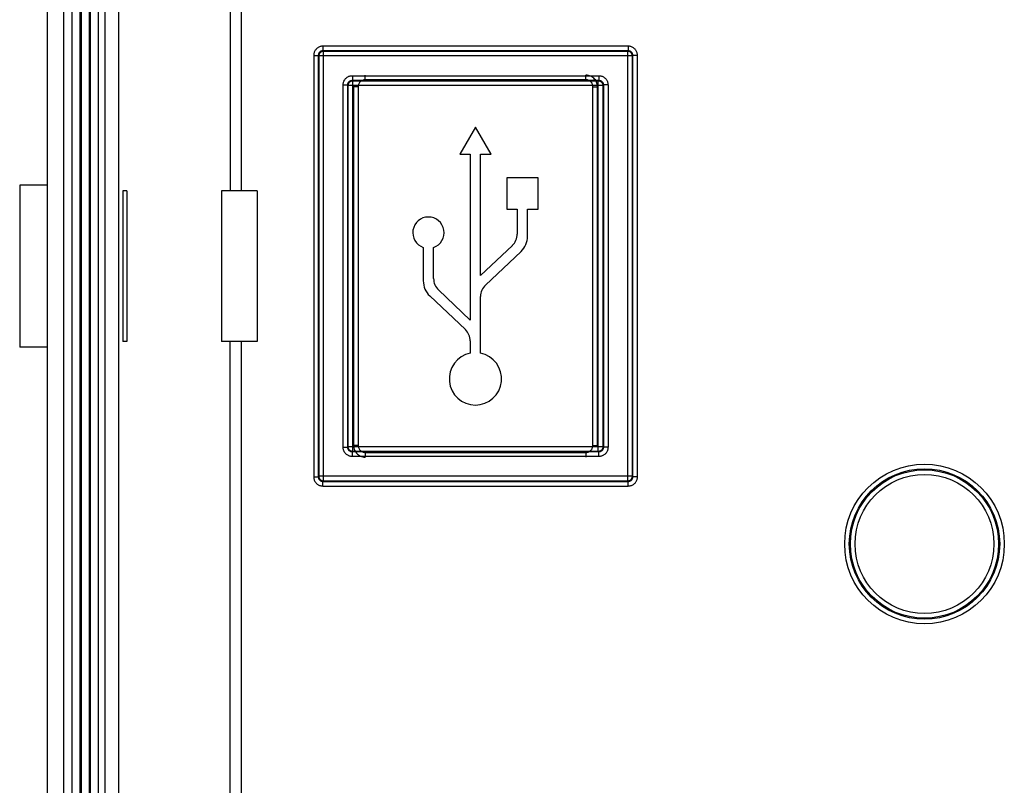
# Model space of a CAD drawing. Units: millimetres. Extents: x -100 to -19, y -76 to 39.
# Drawn here: x -100 to -57, y -41 to -8 of the extents above; entities that cross this region are included whole.
import ezdxf

# ---------------------------------------------------------------- set-up
doc = ezdxf.new("R2010")
doc.units = ezdxf.units.MM
doc.header["$LTSCALE"] = 16.335
doc.layers.get('0').update_dxf_attribs({"linetype": 'CONTINUOUS'})
for name, color, linetype in [('ASSI', 7, 'CONTINUOUS'), ('CURVE', 7, 'CONTINUOUS'), ('RACCORDO', 7, 'CONTINUOUS')]:
    doc.layers.add(name, color=color, linetype=linetype)

msp = doc.modelspace()

# ---------------------------------------------------------------- linework, layer by layer
at = {"color": 7, "linetype": 'CONTINUOUS'}
for p, q in [((-99.901, -15.141), (-99.901, -22.141)), ((-98.701, -15.141), (-99.901, -15.141)), ((-98.701, -22.141), (-99.901, -22.141))]:
    msp.add_line(p, q, dxfattribs=at)
at = {"layer": 'ASSI', "color": 7, "linetype": 'CONTINUOUS'}
for p, q in [((-98.701, -74.891), (-98.701, 37.609)), ((-98.001, 37.515), (-98.001, -74.797)), ((-97.651, 36.609), (-97.651, -73.891)), ((-96.501, -73.566), (-96.501, 36.284)), ((-96.201, -72.997), (-96.201, 35.715)), ((-95.632, 33.71), (-95.632, -70.991)), ((-80.208, -12.641), (-80.884, -13.813)), ((-79.531, -13.813), (-80.208, -12.641)), ((-80.884, -13.813), (-80.431, -13.813)), ((-80.431, -13.813), (-80.431, -20.968)), ((-79.984, -19.046), (-79.984, -13.813)), ((-79.984, -13.813), (-79.531, -13.813)), ((-78.854, -14.828), (-78.854, -16.182)), ((-77.501, -14.828), (-78.854, -14.828)), ((-77.501, -16.182), (-77.501, -14.828)), ((-99.901, -15.141), (-99.901, -22.141)), ((-98.701, -15.141), (-99.901, -15.141)), ((-95.448, -15.391), (-95.448, -21.891)), ((-95.275, -15.391), (-95.448, -15.391)), ((-95.275, -15.391), (-95.275, -21.891)), ((-91.186, -15.391), (-91.186, -21.891)), ((-89.633, -15.391), (-91.186, -15.391)), ((-89.633, -15.391), (-89.633, -21.891)), ((-78.854, -16.182), (-78.401, -16.182)), ((-78.401, -16.182), (-78.401, -17.256)), ((-77.954, -17.352), (-77.954, -16.182)), ((-77.954, -16.182), (-77.501, -16.182)), ((-82.461, -17.836), (-82.461, -19.274)), ((-82.015, -19.178), (-82.015, -17.836)), ((-78.612, -17.747), (-79.984, -19.046)), ((-79.773, -19.461), (-78.236, -18.006)), ((-82.18, -19.928), (-80.643, -21.383)), ((-80.431, -20.968), (-81.803, -19.669)), ((-79.984, -22.403), (-79.984, -19.953)), ((-95.275, -21.891), (-95.448, -21.891)), ((-89.633, -21.891), (-91.186, -21.891)), ((-80.431, -21.874), (-80.431, -22.403)), ((-98.701, -22.141), (-99.901, -22.141))]:
    msp.add_line(p, q, dxfattribs=at)
at = {"layer": 'ASSI', "color": 253, "linetype": 'CONTINUOUS'}
for p, q in [((-90.801, 33.309), (-90.801, -15.391)), ((-90.334, 33.309), (-90.334, -15.391)), ((-86.798, -9.144), (-86.798, -9.344)), ((-73.604, -9.144), (-86.798, -9.144)), ((-86.776, -9.365), (-86.798, -9.344)), ((-73.604, -9.344), (-86.798, -9.344)), ((-73.625, -9.365), (-73.604, -9.344)), ((-73.604, -9.144), (-73.604, -9.344)), ((-87.197, -9.544), (-87.197, -27.737)), ((-87.197, -9.544), (-86.997, -9.544)), ((-86.997, -9.544), (-86.997, -27.737)), ((-86.976, -9.565), (-86.997, -9.544)), ((-86.976, -9.565), (-86.976, -27.716)), ((-73.425, -9.565), (-86.976, -9.565)), ((-86.776, -27.916), (-86.776, -9.365)), ((-73.625, -9.365), (-86.776, -9.365)), ((-73.625, -27.916), (-73.625, -9.365)), ((-73.425, -9.565), (-73.404, -9.544)), ((-73.425, -27.716), (-73.425, -9.565)), ((-73.404, -27.737), (-73.404, -9.544)), ((-73.204, -9.544), (-73.404, -9.544)), ((-73.204, -27.737), (-73.204, -9.544)), ((-85.525, -10.416), (-85.525, -10.616)), ((-85.525, -10.416), (-74.876, -10.416)), ((-85.504, -10.637), (-85.525, -10.616)), ((-85.525, -10.616), (-74.876, -10.616)), ((-85.504, -26.644), (-85.504, -10.637)), ((-85.504, -10.637), (-74.897, -10.637)), ((-74.897, -10.637), (-74.876, -10.616)), ((-74.897, -26.644), (-74.897, -10.637)), ((-74.876, -10.416), (-74.876, -10.616)), ((-85.925, -26.465), (-85.925, -10.816)), ((-85.925, -10.816), (-85.725, -10.816)), ((-85.725, -26.465), (-85.725, -10.816)), ((-85.704, -10.837), (-85.725, -10.816)), ((-85.704, -26.444), (-85.704, -10.837)), ((-74.697, -10.837), (-85.704, -10.837)), ((-74.697, -10.837), (-74.676, -10.816)), ((-74.697, -10.837), (-74.697, -26.444)), ((-74.676, -10.816), (-74.676, -26.465)), ((-74.476, -10.816), (-74.676, -10.816)), ((-74.476, -10.816), (-74.476, -26.465)), ((-90.801, -57.241), (-90.801, -21.891)), ((-90.334, -21.891), (-90.334, -57.241)), ((-85.925, -26.465), (-85.725, -26.465)), ((-85.704, -26.444), (-85.725, -26.465)), ((-74.697, -26.444), (-85.704, -26.444)), ((-85.504, -26.644), (-85.525, -26.665)), ((-85.525, -26.865), (-85.525, -26.665)), ((-74.876, -26.665), (-85.525, -26.665)), ((-74.897, -26.644), (-85.504, -26.644)), ((-74.897, -26.644), (-74.876, -26.665)), ((-74.876, -26.865), (-74.876, -26.665)), ((-74.697, -26.444), (-74.676, -26.465)), ((-74.476, -26.465), (-74.676, -26.465)), ((-74.876, -26.865), (-85.525, -26.865)), ((-87.197, -27.737), (-86.997, -27.737)), ((-86.976, -27.716), (-86.997, -27.737)), ((-73.425, -27.716), (-86.976, -27.716)), ((-86.776, -27.916), (-86.798, -27.937)), ((-86.798, -28.137), (-86.798, -27.937)), ((-86.798, -27.937), (-73.604, -27.937)), ((-86.776, -27.916), (-73.625, -27.916)), ((-73.625, -27.916), (-73.604, -27.937)), ((-73.604, -28.137), (-73.604, -27.937)), ((-73.425, -27.716), (-73.404, -27.737)), ((-73.204, -27.737), (-73.404, -27.737)), ((-86.798, -28.137), (-73.604, -28.137))]:
    msp.add_line(p, q, dxfattribs=at)
for points in [[(-86.798, -9.144), (-86.828, -9.145), (-86.857, -9.149), (-86.887, -9.154), (-86.915, -9.162), (-86.944, -9.172), (-86.971, -9.184), (-86.997, -9.198), (-87.023, -9.214), (-87.047, -9.231), (-87.069, -9.251), (-87.091, -9.272), (-87.11, -9.295), (-87.128, -9.319), (-87.144, -9.344), (-87.158, -9.37), (-87.17, -9.398), (-87.18, -9.426), (-87.187, -9.455), (-87.193, -9.484), (-87.196, -9.514), (-87.197, -9.544)], [(-86.798, -9.344), (-86.812, -9.345), (-86.827, -9.346), (-86.842, -9.349), (-86.856, -9.353), (-86.871, -9.358), (-86.884, -9.364), (-86.898, -9.371), (-86.91, -9.379), (-86.922, -9.388), (-86.934, -9.397), (-86.944, -9.408), (-86.954, -9.419), (-86.963, -9.431), (-86.971, -9.444), (-86.978, -9.457), (-86.984, -9.471), (-86.989, -9.485), (-86.992, -9.499), (-86.995, -9.514), (-86.997, -9.529), (-86.997, -9.544)], [(-73.204, -9.544), (-73.206, -9.514), (-73.209, -9.484), (-73.214, -9.455), (-73.222, -9.426), (-73.232, -9.398), (-73.244, -9.37), (-73.258, -9.344), (-73.274, -9.319), (-73.292, -9.295), (-73.311, -9.272), (-73.332, -9.251), (-73.355, -9.231), (-73.379, -9.214), (-73.404, -9.198), (-73.431, -9.184), (-73.458, -9.172), (-73.486, -9.162), (-73.515, -9.154), (-73.544, -9.149), (-73.574, -9.145), (-73.604, -9.144)], [(-73.404, -9.544), (-73.405, -9.529), (-73.407, -9.514), (-73.409, -9.499), (-73.413, -9.485), (-73.418, -9.471), (-73.424, -9.457), (-73.431, -9.444), (-73.439, -9.431), (-73.448, -9.419), (-73.458, -9.408), (-73.468, -9.397), (-73.48, -9.388), (-73.492, -9.379), (-73.504, -9.371), (-73.517, -9.364), (-73.531, -9.358), (-73.545, -9.353), (-73.56, -9.349), (-73.574, -9.346), (-73.589, -9.345), (-73.604, -9.344)], [(-86.776, -9.365), (-86.794, -9.366), (-86.811, -9.368), (-86.828, -9.372), (-86.845, -9.377), (-86.861, -9.384), (-86.876, -9.392), (-86.891, -9.401), (-86.905, -9.412), (-86.918, -9.424), (-86.93, -9.437), (-86.94, -9.45), (-86.95, -9.465), (-86.958, -9.481), (-86.964, -9.497), (-86.97, -9.513), (-86.973, -9.53), (-86.976, -9.548), (-86.976, -9.565)], [(-73.425, -9.565), (-73.426, -9.548), (-73.428, -9.53), (-73.432, -9.513), (-73.437, -9.497), (-73.444, -9.481), (-73.452, -9.465), (-73.462, -9.45), (-73.472, -9.437), (-73.484, -9.424), (-73.497, -9.412), (-73.511, -9.401), (-73.525, -9.392), (-73.541, -9.384), (-73.557, -9.377), (-73.574, -9.372), (-73.591, -9.368), (-73.608, -9.366), (-73.625, -9.365)], [(-85.925, -10.816), (-85.924, -10.786), (-85.921, -10.756), (-85.915, -10.727), (-85.908, -10.698), (-85.898, -10.67), (-85.886, -10.643), (-85.872, -10.616), (-85.856, -10.591), (-85.838, -10.567), (-85.819, -10.544), (-85.797, -10.523), (-85.775, -10.503), (-85.751, -10.486), (-85.725, -10.47), (-85.699, -10.456), (-85.672, -10.444), (-85.643, -10.434), (-85.615, -10.426), (-85.585, -10.421), (-85.556, -10.417), (-85.525, -10.416)], [(-85.725, -10.816), (-85.725, -10.801), (-85.723, -10.786), (-85.72, -10.772), (-85.717, -10.757), (-85.712, -10.743), (-85.706, -10.729), (-85.699, -10.716), (-85.691, -10.703), (-85.682, -10.691), (-85.672, -10.68), (-85.662, -10.669), (-85.65, -10.66), (-85.638, -10.651), (-85.625, -10.643), (-85.612, -10.636), (-85.599, -10.63), (-85.584, -10.625), (-85.57, -10.621), (-85.555, -10.618), (-85.54, -10.617), (-85.525, -10.616)], [(-85.704, -10.837), (-85.704, -10.82), (-85.701, -10.802), (-85.698, -10.785), (-85.692, -10.769), (-85.686, -10.753), (-85.678, -10.737), (-85.668, -10.722), (-85.658, -10.709), (-85.646, -10.696), (-85.633, -10.684), (-85.619, -10.673), (-85.604, -10.664), (-85.589, -10.656), (-85.573, -10.649), (-85.556, -10.644), (-85.539, -10.64), (-85.522, -10.638), (-85.504, -10.637)], [(-74.897, -10.637), (-74.88, -10.638), (-74.863, -10.64), (-74.846, -10.644), (-74.829, -10.649), (-74.813, -10.656), (-74.797, -10.664), (-74.783, -10.673), (-74.769, -10.684), (-74.756, -10.696), (-74.744, -10.709), (-74.734, -10.722), (-74.724, -10.737), (-74.716, -10.753), (-74.71, -10.769), (-74.704, -10.785), (-74.701, -10.802), (-74.698, -10.82), (-74.697, -10.837)], [(-74.876, -10.416), (-74.846, -10.417), (-74.817, -10.421), (-74.787, -10.426), (-74.759, -10.434), (-74.73, -10.444), (-74.703, -10.456), (-74.676, -10.47), (-74.651, -10.486), (-74.627, -10.503), (-74.604, -10.523), (-74.583, -10.544), (-74.564, -10.567), (-74.546, -10.591), (-74.53, -10.616), (-74.516, -10.642), (-74.504, -10.67), (-74.494, -10.698), (-74.486, -10.727), (-74.481, -10.756), (-74.478, -10.786), (-74.476, -10.816)], [(-74.876, -10.616), (-74.861, -10.617), (-74.847, -10.618), (-74.832, -10.621), (-74.817, -10.625), (-74.803, -10.63), (-74.79, -10.636), (-74.776, -10.643), (-74.764, -10.651), (-74.752, -10.66), (-74.74, -10.669), (-74.73, -10.68), (-74.72, -10.691), (-74.711, -10.703), (-74.703, -10.716), (-74.696, -10.729), (-74.69, -10.743), (-74.685, -10.757), (-74.681, -10.771), (-74.679, -10.786), (-74.677, -10.801), (-74.676, -10.816)], [(-85.525, -26.865), (-85.556, -26.864), (-85.585, -26.861), (-85.614, -26.855), (-85.643, -26.847), (-85.672, -26.837), (-85.699, -26.825), (-85.725, -26.811), (-85.751, -26.796), (-85.775, -26.778), (-85.797, -26.758), (-85.819, -26.737), (-85.838, -26.715), (-85.856, -26.69), (-85.872, -26.665), (-85.886, -26.639), (-85.898, -26.611), (-85.908, -26.583), (-85.915, -26.554), (-85.921, -26.525), (-85.924, -26.495), (-85.925, -26.465)], [(-85.525, -26.665), (-85.54, -26.665), (-85.555, -26.663), (-85.57, -26.66), (-85.584, -26.656), (-85.599, -26.651), (-85.612, -26.645), (-85.625, -26.638), (-85.638, -26.63), (-85.65, -26.621), (-85.661, -26.612), (-85.672, -26.601), (-85.682, -26.59), (-85.691, -26.578), (-85.699, -26.565), (-85.706, -26.552), (-85.712, -26.538), (-85.717, -26.524), (-85.72, -26.51), (-85.723, -26.495), (-85.725, -26.48), (-85.725, -26.465)], [(-85.504, -26.644), (-85.522, -26.643), (-85.539, -26.641), (-85.556, -26.637), (-85.573, -26.632), (-85.589, -26.625), (-85.604, -26.617), (-85.619, -26.608), (-85.633, -26.597), (-85.646, -26.585), (-85.658, -26.573), (-85.668, -26.559), (-85.678, -26.544), (-85.686, -26.529), (-85.692, -26.512), (-85.698, -26.496), (-85.701, -26.479), (-85.704, -26.461), (-85.704, -26.444)], [(-74.697, -26.444), (-74.698, -26.461), (-74.701, -26.479), (-74.704, -26.496), (-74.71, -26.512), (-74.716, -26.529), (-74.724, -26.544), (-74.734, -26.559), (-74.744, -26.573), (-74.756, -26.585), (-74.769, -26.597), (-74.783, -26.608), (-74.797, -26.617), (-74.813, -26.625), (-74.829, -26.632), (-74.846, -26.637), (-74.863, -26.641), (-74.88, -26.643), (-74.897, -26.644)], [(-74.676, -26.465), (-74.677, -26.48), (-74.679, -26.495), (-74.681, -26.51), (-74.685, -26.524), (-74.69, -26.538), (-74.696, -26.552), (-74.703, -26.565), (-74.711, -26.578), (-74.72, -26.59), (-74.73, -26.601), (-74.74, -26.612), (-74.752, -26.621), (-74.764, -26.63), (-74.776, -26.638), (-74.79, -26.645), (-74.803, -26.651), (-74.817, -26.656), (-74.832, -26.66), (-74.847, -26.663), (-74.861, -26.665), (-74.876, -26.665)], [(-74.476, -26.465), (-74.478, -26.495), (-74.481, -26.525), (-74.486, -26.554), (-74.494, -26.583), (-74.504, -26.611), (-74.516, -26.639), (-74.53, -26.665), (-74.546, -26.69), (-74.564, -26.714), (-74.583, -26.737), (-74.604, -26.758), (-74.627, -26.778), (-74.651, -26.795), (-74.676, -26.811), (-74.703, -26.825), (-74.73, -26.837), (-74.758, -26.847), (-74.787, -26.855), (-74.816, -26.861), (-74.846, -26.864), (-74.876, -26.865)], [(-87.197, -27.737), (-87.196, -27.767), (-87.193, -27.797), (-87.187, -27.826), (-87.18, -27.855), (-87.17, -27.883), (-87.158, -27.911), (-87.144, -27.937), (-87.128, -27.962), (-87.11, -27.987), (-87.091, -28.009), (-87.07, -28.03), (-87.047, -28.05), (-87.023, -28.068), (-86.997, -28.084), (-86.971, -28.097), (-86.944, -28.109), (-86.915, -28.119), (-86.887, -28.127), (-86.857, -28.133), (-86.828, -28.136), (-86.798, -28.137)], [(-86.997, -27.737), (-86.997, -27.752), (-86.995, -27.767), (-86.992, -27.782), (-86.989, -27.796), (-86.984, -27.81), (-86.978, -27.824), (-86.971, -27.837), (-86.963, -27.85), (-86.954, -27.862), (-86.944, -27.873), (-86.934, -27.884), (-86.922, -27.894), (-86.91, -27.902), (-86.898, -27.91), (-86.884, -27.917), (-86.871, -27.923), (-86.857, -27.928), (-86.842, -27.932), (-86.827, -27.935), (-86.812, -27.937), (-86.798, -27.937)], [(-86.976, -27.716), (-86.976, -27.734), (-86.973, -27.751), (-86.97, -27.768), (-86.964, -27.784), (-86.958, -27.801), (-86.95, -27.816), (-86.94, -27.831), (-86.93, -27.845), (-86.918, -27.857), (-86.905, -27.869), (-86.891, -27.88), (-86.876, -27.889), (-86.861, -27.897), (-86.845, -27.904), (-86.828, -27.909), (-86.811, -27.913), (-86.794, -27.915), (-86.776, -27.916)], [(-73.625, -27.916), (-73.608, -27.915), (-73.591, -27.913), (-73.574, -27.909), (-73.557, -27.904), (-73.541, -27.897), (-73.525, -27.889), (-73.511, -27.88), (-73.497, -27.869), (-73.484, -27.857), (-73.472, -27.845), (-73.462, -27.831), (-73.452, -27.816), (-73.444, -27.801), (-73.437, -27.784), (-73.432, -27.768), (-73.428, -27.751), (-73.426, -27.734), (-73.425, -27.716)], [(-73.604, -28.137), (-73.574, -28.136), (-73.544, -28.133), (-73.515, -28.127), (-73.486, -28.119), (-73.458, -28.109), (-73.431, -28.098), (-73.404, -28.084), (-73.379, -28.068), (-73.355, -28.05), (-73.332, -28.03), (-73.311, -28.009), (-73.292, -27.987), (-73.274, -27.963), (-73.258, -27.937), (-73.244, -27.911), (-73.232, -27.883), (-73.222, -27.855), (-73.214, -27.826), (-73.209, -27.797), (-73.206, -27.767), (-73.204, -27.737)], [(-73.604, -27.937), (-73.589, -27.937), (-73.574, -27.935), (-73.56, -27.932), (-73.545, -27.928), (-73.531, -27.923), (-73.518, -27.917), (-73.504, -27.91), (-73.492, -27.902), (-73.48, -27.894), (-73.468, -27.884), (-73.458, -27.873), (-73.448, -27.862), (-73.439, -27.85), (-73.431, -27.837), (-73.424, -27.824), (-73.418, -27.81), (-73.413, -27.796), (-73.409, -27.782), (-73.407, -27.767), (-73.405, -27.752), (-73.404, -27.737)]]:
    msp.add_lwpolyline(points, dxfattribs=at)
for radius in [3.449, 3.249, 3.203, 3.003]:
    msp.add_circle((-60.801, -30.641), radius, dxfattribs=at)
at = {"layer": 'ASSI', "color": 7, "linetype": 'CONTINUOUS'}
for centre, radius, start, end in [((-82.238, -17.197), 0.677, 289.2688, 250.7312), ((-79.078, -17.256), 0.677, 313.4307, 359.9998), ((-78.854, -17.352), 0.9, 313.4307, 359.9999), ((-81.561, -19.274), 0.9, 180, 226.5691), ((-81.338, -19.178), 0.677, 180, 226.5696), ((-79.308, -19.953), 0.677, 133.4306, 180.0002), ((-81.108, -21.874), 0.677, 0, 46.5691), ((-80.208, -23.51), 1.13, 101.3969, 78.6031)]:
    msp.add_arc(centre, radius, start, end, dxfattribs=at)
at = {"layer": 'CURVE', "color": 252, "linetype": 'CONTINUOUS'}
msp.add_line((-96.201, -72.997), (-96.201, 35.715), dxfattribs=at)
at = {"layer": 'RACCORDO', "color": 7, "linetype": 'CONTINUOUS'}
for p, q in [((-98.701, -74.891), (-98.701, 37.609)), ((-98.001, 37.515), (-98.001, -74.797)), ((-97.301, 36.609), (-97.301, -73.891)), ((-96.851, 36.609), (-96.851, -73.891)), ((-96.201, -72.997), (-96.201, 35.715)), ((-95.632, 33.71), (-95.632, -70.991)), ((-85.472, -10.894), (-85.472, -26.387)), ((-74.929, -26.387), (-74.929, -10.894)), ((-89.633, -15.391), (-91.186, -15.391)), ((-89.633, -21.891), (-91.186, -21.891))]:
    msp.add_line(p, q, dxfattribs=at)
at = {"layer": 'RACCORDO', "color": 253, "linetype": 'CONTINUOUS'}
for p, q in [((-97.251, 36.609), (-97.251, -73.891)), ((-96.901, 36.609), (-96.901, -73.891)), ((-90.801, 33.309), (-90.801, -15.391)), ((-90.334, 33.309), (-90.334, -15.391)), ((-86.798, -9.144), (-86.798, -9.344)), ((-73.604, -9.144), (-86.798, -9.144)), ((-86.776, -9.365), (-86.798, -9.344)), ((-73.604, -9.344), (-86.798, -9.344)), ((-73.625, -9.365), (-73.604, -9.344)), ((-73.604, -9.144), (-73.604, -9.344)), ((-87.197, -9.544), (-87.197, -27.737)), ((-87.197, -9.544), (-86.997, -9.544)), ((-86.997, -9.544), (-86.997, -27.737)), ((-86.976, -9.565), (-86.997, -9.544)), ((-86.976, -9.565), (-86.976, -27.716)), ((-73.425, -9.565), (-86.976, -9.565)), ((-86.776, -27.916), (-86.776, -9.365)), ((-73.625, -9.365), (-86.776, -9.365)), ((-73.625, -27.916), (-73.625, -9.365)), ((-73.425, -9.565), (-73.404, -9.544)), ((-73.425, -27.716), (-73.425, -9.565)), ((-73.404, -27.737), (-73.404, -9.544)), ((-73.204, -9.544), (-73.404, -9.544)), ((-73.204, -27.737), (-73.204, -9.544)), ((-85.525, -10.416), (-85.525, -10.616)), ((-85.525, -10.416), (-74.876, -10.416)), ((-85.504, -10.637), (-85.525, -10.616)), ((-85.525, -10.616), (-74.876, -10.616)), ((-85.504, -26.644), (-85.504, -10.637)), ((-85.504, -10.637), (-74.897, -10.637)), ((-84.972, -10.594), (-84.972, -10.394)), ((-75.429, -10.594), (-84.972, -10.594)), ((-75.429, -10.594), (-75.429, -10.394)), ((-74.897, -10.637), (-74.876, -10.616)), ((-74.897, -26.644), (-74.897, -10.637)), ((-74.876, -10.416), (-74.876, -10.616)), ((-85.925, -26.465), (-85.925, -10.816)), ((-85.925, -10.816), (-85.725, -10.816)), ((-85.725, -26.465), (-85.725, -10.816)), ((-85.704, -10.837), (-85.725, -10.816)), ((-85.704, -26.444), (-85.704, -10.837)), ((-74.697, -10.837), (-85.704, -10.837)), ((-85.272, -10.894), (-85.472, -10.894)), ((-85.272, -10.894), (-85.272, -26.387)), ((-75.129, -26.387), (-75.129, -10.894)), ((-75.129, -10.894), (-74.929, -10.894)), ((-74.697, -10.837), (-74.676, -10.816)), ((-74.697, -10.837), (-74.697, -26.444)), ((-74.676, -10.816), (-74.676, -26.465)), ((-74.476, -10.816), (-74.676, -10.816)), ((-74.476, -10.816), (-74.476, -26.465)), ((-90.801, -57.241), (-90.801, -21.891)), ((-90.334, -21.891), (-90.334, -57.241)), ((-85.925, -26.465), (-85.725, -26.465)), ((-85.704, -26.444), (-85.725, -26.465)), ((-74.697, -26.444), (-85.704, -26.444)), ((-85.504, -26.644), (-85.525, -26.665)), ((-85.525, -26.865), (-85.525, -26.665)), ((-74.876, -26.665), (-85.525, -26.665)), ((-74.897, -26.644), (-85.504, -26.644)), ((-85.272, -26.387), (-85.472, -26.387)), ((-84.972, -26.687), (-84.972, -26.887)), ((-84.972, -26.687), (-75.429, -26.687)), ((-75.429, -26.687), (-75.429, -26.887)), ((-75.129, -26.387), (-74.929, -26.387)), ((-74.897, -26.644), (-74.876, -26.665)), ((-74.876, -26.865), (-74.876, -26.665)), ((-74.697, -26.444), (-74.676, -26.465)), ((-74.476, -26.465), (-74.676, -26.465)), ((-74.876, -26.865), (-85.525, -26.865)), ((-87.197, -27.737), (-86.997, -27.737)), ((-86.976, -27.716), (-86.997, -27.737)), ((-73.425, -27.716), (-86.976, -27.716)), ((-86.776, -27.916), (-86.798, -27.937)), ((-86.798, -28.137), (-86.798, -27.937)), ((-86.798, -27.937), (-73.604, -27.937)), ((-86.776, -27.916), (-73.625, -27.916)), ((-73.625, -27.916), (-73.604, -27.937)), ((-73.604, -28.137), (-73.604, -27.937)), ((-73.425, -27.716), (-73.404, -27.737)), ((-73.204, -27.737), (-73.404, -27.737)), ((-86.798, -28.137), (-73.604, -28.137))]:
    msp.add_line(p, q, dxfattribs=at)
for points in [[(-86.798, -9.144), (-86.828, -9.145), (-86.857, -9.149), (-86.887, -9.154), (-86.915, -9.162), (-86.944, -9.172), (-86.971, -9.184), (-86.997, -9.198), (-87.023, -9.214), (-87.047, -9.231), (-87.069, -9.251), (-87.091, -9.272), (-87.11, -9.295), (-87.128, -9.319), (-87.144, -9.344), (-87.158, -9.37), (-87.17, -9.398), (-87.18, -9.426), (-87.187, -9.455), (-87.193, -9.484), (-87.196, -9.514), (-87.197, -9.544)], [(-86.798, -9.344), (-86.812, -9.345), (-86.827, -9.346), (-86.842, -9.349), (-86.856, -9.353), (-86.871, -9.358), (-86.884, -9.364), (-86.898, -9.371), (-86.91, -9.379), (-86.922, -9.388), (-86.934, -9.397), (-86.944, -9.408), (-86.954, -9.419), (-86.963, -9.431), (-86.971, -9.444), (-86.978, -9.457), (-86.984, -9.471), (-86.989, -9.485), (-86.992, -9.499), (-86.995, -9.514), (-86.997, -9.529), (-86.997, -9.544)], [(-73.204, -9.544), (-73.206, -9.514), (-73.209, -9.484), (-73.214, -9.455), (-73.222, -9.426), (-73.232, -9.398), (-73.244, -9.37), (-73.258, -9.344), (-73.274, -9.319), (-73.292, -9.295), (-73.311, -9.272), (-73.332, -9.251), (-73.355, -9.231), (-73.379, -9.214), (-73.404, -9.198), (-73.431, -9.184), (-73.458, -9.172), (-73.486, -9.162), (-73.515, -9.154), (-73.544, -9.149), (-73.574, -9.145), (-73.604, -9.144)], [(-73.404, -9.544), (-73.405, -9.529), (-73.407, -9.514), (-73.409, -9.499), (-73.413, -9.485), (-73.418, -9.471), (-73.424, -9.457), (-73.431, -9.444), (-73.439, -9.431), (-73.448, -9.419), (-73.458, -9.408), (-73.468, -9.397), (-73.48, -9.388), (-73.492, -9.379), (-73.504, -9.371), (-73.517, -9.364), (-73.531, -9.358), (-73.545, -9.353), (-73.56, -9.349), (-73.574, -9.346), (-73.589, -9.345), (-73.604, -9.344)], [(-86.776, -9.365), (-86.794, -9.366), (-86.811, -9.368), (-86.828, -9.372), (-86.845, -9.377), (-86.861, -9.384), (-86.876, -9.392), (-86.891, -9.401), (-86.905, -9.412), (-86.918, -9.424), (-86.93, -9.437), (-86.94, -9.45), (-86.95, -9.465), (-86.958, -9.481), (-86.964, -9.497), (-86.97, -9.513), (-86.973, -9.53), (-86.976, -9.548), (-86.976, -9.565)], [(-73.425, -9.565), (-73.426, -9.548), (-73.428, -9.53), (-73.432, -9.513), (-73.437, -9.497), (-73.444, -9.481), (-73.452, -9.465), (-73.462, -9.45), (-73.472, -9.437), (-73.484, -9.424), (-73.497, -9.412), (-73.511, -9.401), (-73.525, -9.392), (-73.541, -9.384), (-73.557, -9.377), (-73.574, -9.372), (-73.591, -9.368), (-73.608, -9.366), (-73.625, -9.365)], [(-85.925, -10.816), (-85.924, -10.786), (-85.921, -10.756), (-85.915, -10.727), (-85.908, -10.698), (-85.898, -10.67), (-85.886, -10.643), (-85.872, -10.616), (-85.856, -10.591), (-85.838, -10.567), (-85.819, -10.544), (-85.797, -10.523), (-85.775, -10.503), (-85.751, -10.486), (-85.725, -10.47), (-85.699, -10.456), (-85.672, -10.444), (-85.643, -10.434), (-85.615, -10.426), (-85.585, -10.421), (-85.556, -10.417), (-85.525, -10.416)], [(-85.725, -10.816), (-85.725, -10.801), (-85.723, -10.786), (-85.72, -10.772), (-85.717, -10.757), (-85.712, -10.743), (-85.706, -10.729), (-85.699, -10.716), (-85.691, -10.703), (-85.682, -10.691), (-85.672, -10.68), (-85.662, -10.669), (-85.65, -10.66), (-85.638, -10.651), (-85.625, -10.643), (-85.612, -10.636), (-85.599, -10.63), (-85.584, -10.625), (-85.57, -10.621), (-85.555, -10.618), (-85.54, -10.617), (-85.525, -10.616)], [(-85.704, -10.837), (-85.704, -10.82), (-85.701, -10.802), (-85.698, -10.785), (-85.692, -10.769), (-85.686, -10.753), (-85.678, -10.737), (-85.668, -10.722), (-85.658, -10.709), (-85.646, -10.696), (-85.633, -10.684), (-85.619, -10.673), (-85.604, -10.664), (-85.589, -10.656), (-85.573, -10.649), (-85.556, -10.644), (-85.539, -10.64), (-85.522, -10.638), (-85.504, -10.637)], [(-84.972, -10.594), (-85.004, -10.596), (-85.034, -10.601), (-85.064, -10.608), (-85.094, -10.62), (-85.122, -10.634), (-85.149, -10.651), (-85.173, -10.671), (-85.196, -10.694), (-85.215, -10.718), (-85.232, -10.745), (-85.247, -10.773), (-85.258, -10.802), (-85.266, -10.832), (-85.271, -10.863), (-85.272, -10.894)], [(-75.129, -10.894), (-75.131, -10.863), (-75.136, -10.832), (-75.144, -10.802), (-75.155, -10.773), (-75.169, -10.745), (-75.186, -10.718), (-75.206, -10.694), (-75.229, -10.671), (-75.253, -10.651), (-75.28, -10.634), (-75.308, -10.62), (-75.338, -10.608), (-75.367, -10.601), (-75.398, -10.596), (-75.429, -10.594)], [(-74.897, -10.637), (-74.88, -10.638), (-74.863, -10.64), (-74.846, -10.644), (-74.829, -10.649), (-74.813, -10.656), (-74.797, -10.664), (-74.783, -10.673), (-74.769, -10.684), (-74.756, -10.696), (-74.744, -10.709), (-74.734, -10.722), (-74.724, -10.737), (-74.716, -10.753), (-74.71, -10.769), (-74.704, -10.785), (-74.701, -10.802), (-74.698, -10.82), (-74.697, -10.837)], [(-74.876, -10.416), (-74.846, -10.417), (-74.817, -10.421), (-74.787, -10.426), (-74.759, -10.434), (-74.73, -10.444), (-74.703, -10.456), (-74.676, -10.47), (-74.651, -10.486), (-74.627, -10.503), (-74.604, -10.523), (-74.583, -10.544), (-74.564, -10.567), (-74.546, -10.591), (-74.53, -10.616), (-74.516, -10.642), (-74.504, -10.67), (-74.494, -10.698), (-74.486, -10.727), (-74.481, -10.756), (-74.478, -10.786), (-74.476, -10.816)], [(-74.876, -10.616), (-74.861, -10.617), (-74.847, -10.618), (-74.832, -10.621), (-74.817, -10.625), (-74.803, -10.63), (-74.79, -10.636), (-74.776, -10.643), (-74.764, -10.651), (-74.752, -10.66), (-74.74, -10.669), (-74.73, -10.68), (-74.72, -10.691), (-74.711, -10.703), (-74.703, -10.716), (-74.696, -10.729), (-74.69, -10.743), (-74.685, -10.757), (-74.681, -10.771), (-74.679, -10.786), (-74.677, -10.801), (-74.676, -10.816)], [(-85.525, -26.865), (-85.556, -26.864), (-85.585, -26.861), (-85.614, -26.855), (-85.643, -26.847), (-85.672, -26.837), (-85.699, -26.825), (-85.725, -26.811), (-85.751, -26.796), (-85.775, -26.778), (-85.797, -26.758), (-85.819, -26.737), (-85.838, -26.715), (-85.856, -26.69), (-85.872, -26.665), (-85.886, -26.639), (-85.898, -26.611), (-85.908, -26.583), (-85.915, -26.554), (-85.921, -26.525), (-85.924, -26.495), (-85.925, -26.465)], [(-85.525, -26.665), (-85.54, -26.665), (-85.555, -26.663), (-85.57, -26.66), (-85.584, -26.656), (-85.599, -26.651), (-85.612, -26.645), (-85.625, -26.638), (-85.638, -26.63), (-85.65, -26.621), (-85.661, -26.612), (-85.672, -26.601), (-85.682, -26.59), (-85.691, -26.578), (-85.699, -26.565), (-85.706, -26.552), (-85.712, -26.538), (-85.717, -26.524), (-85.72, -26.51), (-85.723, -26.495), (-85.725, -26.48), (-85.725, -26.465)], [(-85.504, -26.644), (-85.522, -26.643), (-85.539, -26.641), (-85.556, -26.637), (-85.573, -26.632), (-85.589, -26.625), (-85.604, -26.617), (-85.619, -26.608), (-85.633, -26.597), (-85.646, -26.585), (-85.658, -26.573), (-85.668, -26.559), (-85.678, -26.544), (-85.686, -26.529), (-85.692, -26.512), (-85.698, -26.496), (-85.701, -26.479), (-85.704, -26.461), (-85.704, -26.444)], [(-85.272, -26.387), (-85.271, -26.419), (-85.266, -26.449), (-85.258, -26.479), (-85.247, -26.508), (-85.232, -26.537), (-85.215, -26.563), (-85.196, -26.588), (-85.173, -26.61), (-85.149, -26.63), (-85.122, -26.647), (-85.094, -26.661), (-85.064, -26.673), (-85.034, -26.681), (-85.004, -26.685), (-84.972, -26.687)], [(-75.429, -26.687), (-75.398, -26.685), (-75.367, -26.681), (-75.338, -26.673), (-75.308, -26.661), (-75.28, -26.647), (-75.253, -26.63), (-75.229, -26.61), (-75.206, -26.587), (-75.186, -26.563), (-75.169, -26.537), (-75.155, -26.508), (-75.144, -26.479), (-75.136, -26.449), (-75.131, -26.419), (-75.129, -26.387)], [(-74.697, -26.444), (-74.698, -26.461), (-74.701, -26.479), (-74.704, -26.496), (-74.71, -26.512), (-74.716, -26.529), (-74.724, -26.544), (-74.734, -26.559), (-74.744, -26.573), (-74.756, -26.585), (-74.769, -26.597), (-74.783, -26.608), (-74.797, -26.617), (-74.813, -26.625), (-74.829, -26.632), (-74.846, -26.637), (-74.863, -26.641), (-74.88, -26.643), (-74.897, -26.644)], [(-74.676, -26.465), (-74.677, -26.48), (-74.679, -26.495), (-74.681, -26.51), (-74.685, -26.524), (-74.69, -26.538), (-74.696, -26.552), (-74.703, -26.565), (-74.711, -26.578), (-74.72, -26.59), (-74.73, -26.601), (-74.74, -26.612), (-74.752, -26.621), (-74.764, -26.63), (-74.776, -26.638), (-74.79, -26.645), (-74.803, -26.651), (-74.817, -26.656), (-74.832, -26.66), (-74.847, -26.663), (-74.861, -26.665), (-74.876, -26.665)], [(-74.476, -26.465), (-74.478, -26.495), (-74.481, -26.525), (-74.486, -26.554), (-74.494, -26.583), (-74.504, -26.611), (-74.516, -26.639), (-74.53, -26.665), (-74.546, -26.69), (-74.564, -26.714), (-74.583, -26.737), (-74.604, -26.758), (-74.627, -26.778), (-74.651, -26.795), (-74.676, -26.811), (-74.703, -26.825), (-74.73, -26.837), (-74.758, -26.847), (-74.787, -26.855), (-74.816, -26.861), (-74.846, -26.864), (-74.876, -26.865)], [(-87.197, -27.737), (-87.196, -27.767), (-87.193, -27.797), (-87.187, -27.826), (-87.18, -27.855), (-87.17, -27.883), (-87.158, -27.911), (-87.144, -27.937), (-87.128, -27.962), (-87.11, -27.987), (-87.091, -28.009), (-87.07, -28.03), (-87.047, -28.05), (-87.023, -28.068), (-86.997, -28.084), (-86.971, -28.097), (-86.944, -28.109), (-86.915, -28.119), (-86.887, -28.127), (-86.857, -28.133), (-86.828, -28.136), (-86.798, -28.137)], [(-86.997, -27.737), (-86.997, -27.752), (-86.995, -27.767), (-86.992, -27.782), (-86.989, -27.796), (-86.984, -27.81), (-86.978, -27.824), (-86.971, -27.837), (-86.963, -27.85), (-86.954, -27.862), (-86.944, -27.873), (-86.934, -27.884), (-86.922, -27.894), (-86.91, -27.902), (-86.898, -27.91), (-86.884, -27.917), (-86.871, -27.923), (-86.857, -27.928), (-86.842, -27.932), (-86.827, -27.935), (-86.812, -27.937), (-86.798, -27.937)], [(-86.976, -27.716), (-86.976, -27.734), (-86.973, -27.751), (-86.97, -27.768), (-86.964, -27.784), (-86.958, -27.801), (-86.95, -27.816), (-86.94, -27.831), (-86.93, -27.845), (-86.918, -27.857), (-86.905, -27.869), (-86.891, -27.88), (-86.876, -27.889), (-86.861, -27.897), (-86.845, -27.904), (-86.828, -27.909), (-86.811, -27.913), (-86.794, -27.915), (-86.776, -27.916)], [(-73.625, -27.916), (-73.608, -27.915), (-73.591, -27.913), (-73.574, -27.909), (-73.557, -27.904), (-73.541, -27.897), (-73.525, -27.889), (-73.511, -27.88), (-73.497, -27.869), (-73.484, -27.857), (-73.472, -27.845), (-73.462, -27.831), (-73.452, -27.816), (-73.444, -27.801), (-73.437, -27.784), (-73.432, -27.768), (-73.428, -27.751), (-73.426, -27.734), (-73.425, -27.716)], [(-73.604, -28.137), (-73.574, -28.136), (-73.544, -28.133), (-73.515, -28.127), (-73.486, -28.119), (-73.458, -28.109), (-73.431, -28.098), (-73.404, -28.084), (-73.379, -28.068), (-73.355, -28.05), (-73.332, -28.03), (-73.311, -28.009), (-73.292, -27.987), (-73.274, -27.963), (-73.258, -27.937), (-73.244, -27.911), (-73.232, -27.883), (-73.222, -27.855), (-73.214, -27.826), (-73.209, -27.797), (-73.206, -27.767), (-73.204, -27.737)], [(-73.604, -27.937), (-73.589, -27.937), (-73.574, -27.935), (-73.56, -27.932), (-73.545, -27.928), (-73.531, -27.923), (-73.518, -27.917), (-73.504, -27.91), (-73.492, -27.902), (-73.48, -27.894), (-73.468, -27.884), (-73.458, -27.873), (-73.448, -27.862), (-73.439, -27.85), (-73.431, -27.837), (-73.424, -27.824), (-73.418, -27.81), (-73.413, -27.796), (-73.409, -27.782), (-73.407, -27.767), (-73.405, -27.752), (-73.404, -27.737)]]:
    msp.add_lwpolyline(points, dxfattribs=at)
at = {"layer": 'RACCORDO', "color": 7, "linetype": 'CONTINUOUS'}
for points in [[(-74.929, -10.894), (-74.932, -10.842), (-74.94, -10.79), (-74.954, -10.74), (-74.973, -10.691), (-74.996, -10.644), (-75.025, -10.6), (-75.058, -10.56), (-75.095, -10.523), (-75.136, -10.49), (-75.179, -10.461), (-75.226, -10.437), (-75.275, -10.419), (-75.325, -10.405), (-75.377, -10.397), (-75.429, -10.394)], [(-85.472, -26.387), (-85.47, -26.439), (-85.461, -26.491), (-85.448, -26.542), (-85.429, -26.59), (-85.405, -26.637), (-85.377, -26.681), (-85.344, -26.722), (-85.307, -26.759), (-85.266, -26.792), (-85.222, -26.82), (-85.176, -26.844), (-85.127, -26.863), (-85.076, -26.876), (-85.025, -26.884), (-84.972, -26.887)]]:
    msp.add_lwpolyline(points, dxfattribs=at)
at = {"layer": 'RACCORDO', "color": 253, "linetype": 'CONTINUOUS'}
for radius in [3.449, 3.249, 3.203, 3.003]:
    msp.add_circle((-60.801, -30.641), radius, dxfattribs=at)

doc.saveas('drawing.dxf')
